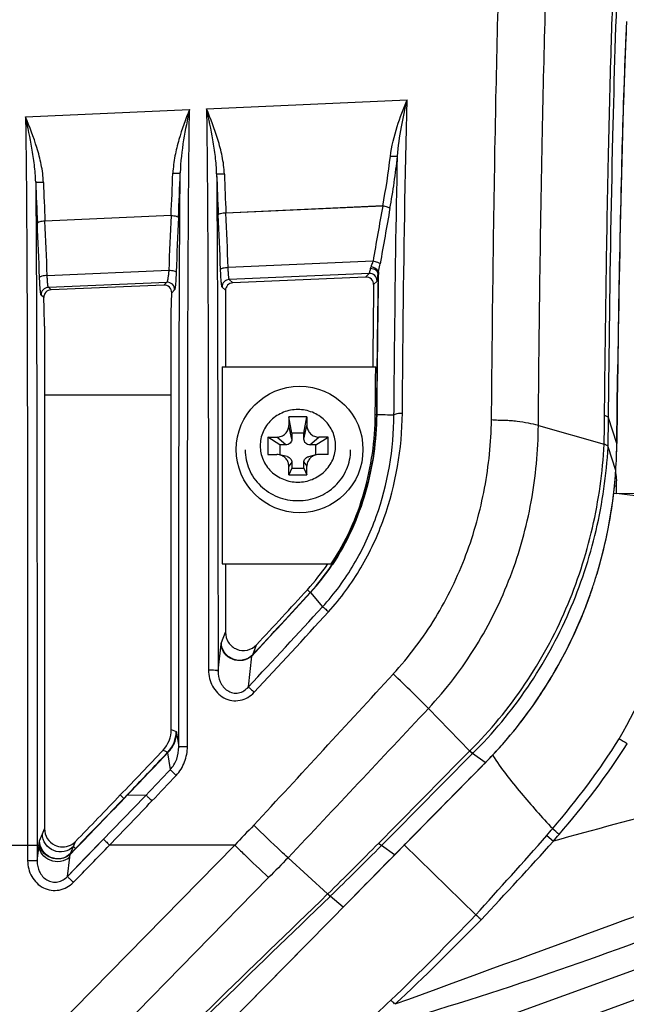
# Model space of a CAD drawing. Units: millimetres. Extents: x 42 to 1422, y 20 to 980.
# Drawn here: x 152 to 172, y 614 to 647 of the extents above; entities that cross this region are included whole.
import ezdxf

# ---------------------------------------------------------------- set-up
doc = ezdxf.new("R2010")
doc.units = ezdxf.units.MM
doc.header["$LTSCALE"] = 32.67
doc.header["$PDMODE"] = 3
doc.header["$PDSIZE"] = 0.3125
doc.layers.get('0').update_dxf_attribs({"linetype": 'CONTINUOUS'})
doc.layers.get('Defpoints').update_dxf_attribs({"linetype": 'CONTINUOUS'})
doc.layers.add('02___PRT_ALL_AXES', color=7, linetype='CONTINUOUS')
doc.layers.add('7_ALL_FEATURES', color=7, linetype='CONTINUOUS')
doc.styles.add('TEXTSTYLE_6', font='grotesq.ttf')
doc.dimstyles.new('DIMSTYLE_1', dxfattribs={"dimtxt": 9, "dimasz": 10, "dimexe": 1, "dimexo": 1, "dimgap": 2.25, "dimtad": 1, "dimlfac": 2.5, "dimzin": 0, "dimdsep": 46, "dimtxsty": 'TEXTSTYLE_6', "dimblk": '_FILLED', "dimblk1": '_FILLED', "dimblk2": '_FILLED', "dimcen": 0.09, "dimadec": 0, "dimazin": 0, "dimtp": 0.01, "dimtm": 0.01, "dimtfac": 1, "dimtofl": 0, "dimtmove": 0, "dimatfit": 3, "dimldrblk": '_FILLED', "dimfxl": 1, "dimtolj": 1, "dimtzin": 0, "dimarcsym": 0})

# ---------------------------------------------------------------- blocks, each defined once
blk = doc.blocks.new('_FILLED')
at = {"color": 0, "linetype": 'ByBlock'}
blk.add_solid([(0, 0), (-1, 0.15), (-1, -0.15)], dxfattribs=at)
blk = doc.blocks.new('*D12')
at = {"color": 0, "linetype": 'Continuous', "lineweight": -2, "transparency": 16777216}
for p, q in [((92.119, 653.779), (92.119, 708.899)), ((197.879, 643.377), (197.879, 708.899)), ((102.119, 707.899), (187.879, 707.899))]:
    blk.add_line(p, q, dxfattribs=at)
at = {"layer": 'Defpoints', "color": 0, "linetype": 'Continuous', "transparency": 16777216}
for p in [(197.879, 707.899), (92.119, 652.779), (197.879, 642.377)]:
    blk.add_point(p, dxfattribs=at)
at = {"color": 0, "linetype": 'Continuous', "lineweight": -2, "transparency": 16777216, "xscale": 10, "yscale": 10, "zscale": 10, "rotation": 180}
blk.add_blockref('_FILLED', (92.119, 707.899), dxfattribs=at)
at = {"color": 0, "linetype": 'Continuous', "lineweight": -2, "transparency": 16777216, "xscale": 10, "yscale": 10, "zscale": 10}
blk.add_blockref('_FILLED', (197.879, 707.899), dxfattribs=at)
at = {"color": 0, "linetype": 'Continuous', "transparency": 16777216, "insert": (144.999, 714.649), "char_height": 9, "attachment_point": 5, "style": 'TEXTSTYLE_6'}
blk.add_mtext('\\A1;105.76', dxfattribs=at)

msp = doc.modelspace()

# ---------------------------------------------------------------- linework, layer by layer
at = {"color": 7, "linetype": 'Continuous'}
for p, q in [((171.676, 646.373), (171.671, 646.251)), ((157.779, 644.11), (164.431, 644.408)), ((151.777, 643.842), (157.216, 644.085)), ((163.622, 640.887), (158.422, 640.651)), ((163.622, 640.886), (158.422, 640.652)), ((156.603, 640.571), (152.423, 640.382)), ((156.603, 640.57), (152.423, 640.383)), ((152.497, 638.578), (156.528, 638.755)), ((163.299, 639.052), (158.497, 638.841)), ((163.173, 638.65), (158.535, 638.449)), ((158.653, 638.338), (158.535, 638.449)), ((163.052, 638.53), (158.653, 638.338)), ((163.052, 638.53), (163.173, 638.65)), ((152.535, 638.188), (156.461, 638.358)), ((152.624, 638.104), (152.535, 638.188)), ((156.366, 638.261), (152.624, 638.104)), ((156.461, 638.358), (156.366, 638.261)), ((156.721, 638.103), (156.626, 638.005)), ((158.408, 638.088), (158.296, 638.193)), ((158.408, 638.088), (158.408, 635.548)), ((163.32, 638.278), (163.432, 638.391)), ((152.385, 637.848), (152.295, 637.932)), ((156.61, 637.352), (156.626, 638.005)), ((156.61, 623.513), (156.61, 637.352)), ((171.439, 637.346), (171.43, 636.756)), ((152.408, 636.9), (152.408, 620.223)), ((171.426, 636.495), (171.416, 635.79)), ((171.43, 636.756), (171.426, 636.495)), ((171.126, 635.622), (171.128, 635.794)), ((171.128, 635.794), (171.13, 635.932)), ((171.416, 635.79), (171.414, 635.626)), ((158.297, 635.548), (163.389, 635.548)), ((171.126, 635.613), (171.126, 635.622)), ((171.126, 635.61), (171.126, 635.62)), ((171.399, 634.4), (171.414, 635.607)), ((171.414, 635.607), (171.414, 635.626)), ((171.414, 635.626), (171.416, 635.626)), ((156.61, 634.606), (152.408, 634.606)), ((171.384, 633.01), (171.396, 634.197)), ((171.396, 634.197), (171.399, 634.4)), ((163.374, 633.969), (163.412, 633.969)), ((171.096, 632.893), (171.107, 633.86)), ((171.384, 633.01), (171.107, 633.86)), ((168.782, 633.603), (170.966, 632.979)), ((171.349, 632.104), (171.096, 632.893)), ((171.372, 632.549), (171.373, 632.557)), ((171.372, 632.549), (171.373, 632.557)), ((158.302, 629.008), (161.915, 629.008)), ((158.408, 629.008), (158.408, 626.744)), ((161.943, 628.99), (161.935, 628.978)), ((161.943, 628.99), (161.935, 628.978)), ((161.95, 628.986), (161.946, 628.978)), ((161.951, 628.985), (161.946, 628.978)), ((161.22, 628.065), (161.123, 628.155)), ((161.22, 628.065), (161.216, 628.061)), ((161.23, 628.062), (161.226, 628.058)), ((161.226, 628.058), (161.626, 627.585)), ((158.273, 626.399), (158.408, 626.744)), ((158.161, 625.457), (158.264, 626.348)), ((159.31, 625.994), (159.44, 626.327)), ((159.166, 624.927), (159.284, 625.952)), ((165.135, 624.211), (166.504, 622.8)), ((156.61, 623.513), (156.773, 623.448)), ((156.787, 623.402), (156.859, 622.94)), ((156.337, 622.828), (156.499, 622.764)), ((156.489, 622.739), (156.576, 622.183)), ((166.504, 622.8), (166.512, 622.809)), ((166.59, 622.709), (166.597, 622.715)), ((167.021, 622.415), (166.597, 622.715)), ((167.025, 622.412), (167.021, 622.415)), ((155.038, 621.231), (154.921, 621.343)), ((155.038, 621.231), (155.151, 621.349)), ((155.038, 621.231), (155.045, 621.224)), ((155.044, 621.224), (155.158, 621.342)), ((155.045, 621.224), (155.158, 621.342)), ((155.151, 621.349), (155.158, 621.342)), ((155.158, 621.342), (155.774, 621.34)), ((152.337, 620.048), (152.408, 620.223)), ((152.245, 619.819), (152.337, 620.048)), ((153.167, 618.643), (154.367, 619.879)), ((153.367, 619.631), (153.435, 619.8)), ((150.61, 619.679), (152.225, 619.679)), ((151.849, 619.679), (151.849, 619.154)), ((151.86, 612.686), (158.713, 619.679)), ((152.162, 619.679), (152.162, 619.154)), ((152.162, 619.154), (152.225, 619.679)), ((152.225, 619.679), (152.235, 619.768)), ((153.253, 619.367), (153.439, 619.558)), ((153.253, 619.367), (153.439, 619.558)), ((153.274, 619.402), (153.367, 619.631)), ((153.274, 619.402), (153.434, 619.566)), ((153.434, 619.566), (153.367, 619.631)), ((158.713, 619.679), (154.564, 619.679)), ((163.491, 619.747), (163.576, 619.663)), ((164.017, 619.36), (163.576, 619.663)), ((152.162, 619.154), (151.849, 619.154)), ((153.167, 618.643), (153.243, 619.278)), ((153.243, 619.278), (153.253, 619.367)), ((160.484, 619.257), (161.795, 618.057)), ((152.985, 611.609), (159.839, 618.604)), ((161.795, 618.057), (161.801, 618.062)), ((161.8, 618.062), (161.88, 617.98)), ((161.874, 617.975), (161.88, 617.98)), ((162.305, 617.615), (161.88, 617.98))]:
    msp.add_line(p, q, dxfattribs=at)
msp.add_lwpolyline([(153.167, 618.643), (153.772, 619.265), (154.367, 619.879)], dxfattribs=at)
for centre, radius, start, end in [((349.216, 638.992), 177.694, 177.41295, 177.61931), ((140.836, 645.256), 23.201, 349.1424, 353.2635), ((138.438, 645.368), 25.829, 349.8164, 353.7118), ((292.707, 646.528), 140.674, 181.97604, 182.52906), ((284.03, 646.173), 131.734, 181.95903, 182.51911), ((30.522, 646.758), 126.232, 357.19052, 357.82799), ((11.34, 646.918), 145.65, 357.47779, 358.06014), ((295.408, 646.67), 137.374, 181.9678, 182.53611), ((286.765, 646.316), 128.468, 181.95062, 182.52694), ((383.183, 601.36), 223.091, 169.79491, 170.27312), ((384.547, 600.966), 224.253, 169.76791, 170.243), ((-163.603, 626.366), 316.336, 2.21234, 2.53951), ((476.03, 626.483), 319.738, 177.47469, 177.80033), ((476.386, 626.353), 319.851, 177.46343, 177.7887), ((-160.106, 626.492), 318.587, 2.21078, 2.53649), ((-160.729, 626.458), 319.466, 2.22142, 2.5465), ((-163.043, 626.396), 315.52, 2.20169, 2.52945), ((158.546, 638.198), 0.25, 92.5972, 181.2916), ((163.182, 638.4), 0.251, 357.9698, 92.2016), ((860.039, 627.83), 696.654, 179.111626, 179.365181), ((873.357, 627.707), 709.964, 179.112923, 179.367184), ((152.546, 637.937), 0.25, 92.5967, 181.2699), ((152.635, 637.854), 0.25, 92.38, 181.4743), ((156.376, 638.012), 0.249, 358.5063, 92.4502), ((156.471, 638.108), 0.251, 358.7374, 92.2048), ((943.31, 628.31), 780.054, 179.267838, 179.468369), ((-254.427, 627.606), 406.941, 1.30876, 1.44224), ((867.478, 627.755), 704.093, 179.365797, 179.494341), ((867.529, 627.793), 704.135, 179.368948, 179.496198), ((155.731, 634.033), 7.681, 359.406, 359.522), ((155.422, 634.055), 7.999, 359.3821, 359.497), ((164.913, 708.505), 74.552, 268.85266, 269.29368), ((-160.333, 637.224), 331.326, 359.26579, 359.43219), ((155.061, 633.175), 16.323, 358.6254, 359.4213), ((155.133, 633.174), 16.251, 356.2252, 357.7949), ((155.154, 633.173), 16.23, 357.8247, 358.625), ((155.526, 633.257), 7.574, 317.6466, 325.8747), ((155.516, 633.269), 7.721, 317.627, 326.2405), ((155.51, 633.271), 7.736, 317.6775, 326.2984), ((-77.877, 846.591), 323.924, 317.06686, 317.57373), ((-77.867, 846.611), 323.921, 317.07179, 317.56915), ((-71.904, 840.977), 315.586, 317.1436, 317.59466), ((-86.79, 855.03), 336.811, 316.90726, 317.52337), ((-81.693, 849.179), 329.357, 317.04585, 317.67778), ((-733.286, 1446.782), 1216.47, 317.205002, 317.526178), ((-1097.922, 1805.608), 1729.454, 316.688213, 316.913331), ((155.615, 623.513), 0.995, 316.5012, 0.0225), ((155.772, 623.452), 1.001, 316.5488, 359.7513), ((-270.136, 1027.652), 588.014, 316.291883, 316.491834), ((-265.876, 1023.741), 582.394, 316.296474, 316.488637), ((-265.854, 1023.68), 582.346, 316.299227, 316.489096), ((-1175.282, 1943.368), 1882.628, 315.326064, 315.456612), ((-1099.348, 1872.587), 1778.987, 315.227722, 315.365755), ((-248.551, 1007.445), 559.067, 316.3205, 316.43974), ((-237.82, 995.582), 543.39, 316.44336, 316.56631), ((-49.821, 817.105), 283.432, 315.81707, 316.28441), ((-49.712, 816.991), 283.113, 315.85238, 316.28581), ((-49.836, 817.118), 283.462, 315.81697, 316.28451), ((-40.601, 808.921), 271.569, 315.88411, 316.31204), ((-38.438, 806.038), 268.289, 316.00317, 316.4375), ((283.601, 500.663), 172.516, 136.07513, 136.37928), ((153.007, 620.213), 0.595, 243.9117, 296.0883), ((-420.251, 1176.939), 800.594, 315.765058, 315.888401), ((50.309, 731.686), 159.188, 314.45735, 315.31627), ((54.415, 727.994), 153.792, 314.32858, 315.21851), ((273.707, 507.017), 159.428, 135.2501, 135.57991)]:
    msp.add_arc(centre, radius, start, end, dxfattribs=at)
for points, knots in [([(167.229, 633.789), (167.257, 637.084), (167.315, 641.801), (167.447, 647.714), (167.531, 650.332), (167.578, 651.529)], [0, 0, 0, 0, 0.557147, 0.797517, 1, 1, 1, 1]), ([(168.782, 633.603), (168.81, 636.843), (168.869, 641.479), (169.006, 647.289), (169.092, 649.859), (169.14, 651.033)], [0, 0, 0, 0, 0.557426, 0.797779, 1, 1, 1, 1]), ([(170.976, 633.941), (171.005, 636.783), (171.06, 640.847), (171.187, 645.94), (171.265, 648.192), (171.309, 649.222)], [0, 0, 0, 0, 0.557801, 0.797741, 1, 1, 1, 1]), ([(171.13, 635.932), (171.159, 638.357), (171.229, 642.715), (171.355, 647.072), (171.439, 649.004)], [0, 0, 0, 0, 0.556296, 1, 1, 1, 1]), ([(171.671, 646.251), (171.617, 644.939), (171.524, 641.97), (171.465, 639.002), (171.439, 637.346)], [0, 0, 0, 0, 0.442355, 1, 1, 1, 1]), ([(163.877, 642.534), (163.917, 642.87), (164.076, 643.508), (164.309, 644.118), (164.431, 644.408)], [0, 0, 0, 0, 0.517954, 1, 1, 1, 1]), ([(164.112, 642.539), (164.136, 642.864), (164.229, 643.491), (164.362, 644.11), (164.431, 644.408)], [0, 0, 0, 0, 0.515807, 1, 1, 1, 1]), ([(164.272, 634.017), (164.28, 634.928), (164.312, 638.392), (164.366, 641.856), (164.431, 644.408)], [0, 0, 0, 0, 0.263067, 1, 1, 1, 1]), ([(157.216, 644.085), (157.083, 643.76), (156.897, 643.253), (156.721, 642.543), (156.671, 642.165), (156.664, 641.974)], [0, 0, 0, 0, 0.481232, 0.73742, 1, 1, 1, 1]), ([(157.216, 644.085), (157.143, 643.752), (157.003, 643.058), (156.915, 642.354), (156.906, 641.988)], [0, 0, 0, 0, 0.483183, 1, 1, 1, 1]), ([(157.145, 622.954), (157.146, 624.804), (157.147, 628.472), (157.154, 633.891), (157.167, 638.293), (157.187, 641.668), (157.203, 643.293), (157.216, 644.085)], [0, 0, 0, 0, 0.262601, 0.52083, 0.769327, 0.88749, 1, 1, 1, 1]), ([(158.372, 641.943), (158.365, 642.142), (158.31, 642.532), (158.118, 643.26), (157.919, 643.778), (157.779, 644.11)], [0, 0, 0, 0, 0.264057, 0.521138, 1, 1, 1, 1]), ([(158.115, 641.952), (158.111, 642.144), (158.078, 642.522), (157.969, 643.243), (157.856, 643.768), (157.779, 644.11)], [0, 0, 0, 0, 0.263421, 0.518726, 1, 1, 1, 1]), ([(157.779, 644.11), (157.79, 643.41), (157.805, 641.976), (157.824, 639.003), (157.838, 635.129), (157.845, 630.353), (157.847, 627.117), (157.848, 625.483)], [0, 0, 0, 0, 0.112863, 0.230938, 0.478804, 0.736778, 1, 1, 1, 1]), ([(152.372, 641.67), (152.365, 641.868), (152.311, 642.259), (152.118, 642.989), (151.918, 643.509), (151.777, 643.842)], [0, 0, 0, 0, 0.263807, 0.520812, 1, 1, 1, 1]), ([(152.116, 641.677), (152.111, 641.87), (152.079, 642.248), (151.969, 642.971), (151.856, 643.498), (151.777, 643.842)], [0, 0, 0, 0, 0.263245, 0.518497, 1, 1, 1, 1]), ([(151.777, 643.842), (151.795, 642.937), (151.811, 641.078), (151.827, 638.228), (151.836, 635.265), (151.844, 631.176), (151.849, 625.972), (151.849, 621.785), (151.849, 619.679)], [0, 0, 0, 0, 0.112313, 0.230798, 0.353879, 0.4802, 0.738524, 1, 1, 1, 1]), ([(164.112, 642.539), (164.103, 642.533), (164.074, 642.529), (164.022, 642.526), (163.954, 642.528), (163.903, 642.532), (163.877, 642.534)], [0, 0, 0, 0, 0.134085, 0.361009, 0.65993, 1, 1, 1, 1]), ([(163.994, 633.959), (164.001, 634.702), (164.027, 637.562), (164.067, 640.422), (164.112, 642.539)], [0, 0, 0, 0, 0.259647, 1, 1, 1, 1]), ([(152.116, 641.677), (152.132, 639.949), (152.147, 636.391), (152.161, 629.058), (152.162, 623.454), (152.162, 619.679)], [0, 0, 0, 0, 0.235721, 0.485202, 1, 1, 1, 1]), ([(152.372, 641.67), (152.341, 641.668), (152.282, 641.667), (152.213, 641.667), (152.167, 641.669), (152.142, 641.671), (152.126, 641.674), (152.118, 641.675), (152.116, 641.677)], [0, 0, 0, 0, 0.367344, 0.6845, 0.809357, 0.905397, 0.969343, 1, 1, 1, 1]), ([(156.664, 641.974), (156.694, 641.973), (156.75, 641.972), (156.816, 641.973), (156.859, 641.977), (156.882, 641.98), (156.897, 641.983), (156.905, 641.986), (156.906, 641.988)], [0, 0, 0, 0, 0.369267, 0.684249, 0.80777, 0.902962, 0.967086, 1, 1, 1, 1]), ([(156.859, 622.94), (156.859, 626.215), (156.861, 631.069), (156.877, 637.418), (156.893, 640.493), (156.906, 641.988)], [0, 0, 0, 0, 0.515742, 0.7645, 1, 1, 1, 1]), ([(158.115, 641.952), (158.127, 640.655), (158.141, 637.993), (158.156, 632.494), (158.16, 628.293), (158.161, 625.457)], [0, 0, 0, 0, 0.235949, 0.484228, 1, 1, 1, 1]), ([(158.372, 641.943), (158.34, 641.942), (158.281, 641.941), (158.212, 641.941), (158.166, 641.944), (158.141, 641.946), (158.126, 641.948), (158.117, 641.95), (158.115, 641.952)], [0, 0, 0, 0, 0.367048, 0.683986, 0.808798, 0.904862, 0.968941, 1, 1, 1, 1]), ([(163.86, 640.801), (163.853, 640.811), (163.825, 640.828), (163.773, 640.849), (163.702, 640.87), (163.65, 640.881), (163.622, 640.886)], [0, 0, 0, 0, 0.141849, 0.371572, 0.66838, 1, 1, 1, 1]), ([(152.423, 640.383), (152.391, 640.382), (152.333, 640.377), (152.254, 640.364), (152.202, 640.348), (152.171, 640.331), (152.169, 640.321)], [0, 0, 0, 0, 0.354666, 0.663156, 0.88449, 1, 1, 1, 1]), ([(156.603, 640.571), (156.634, 640.569), (156.691, 640.564), (156.767, 640.551), (156.818, 640.536), (156.847, 640.519), (156.849, 640.509)], [0, 0, 0, 0, 0.356445, 0.66443, 0.884725, 1, 1, 1, 1]), ([(158.422, 640.652), (158.391, 640.651), (158.332, 640.646), (158.253, 640.633), (158.201, 640.618), (158.171, 640.601), (158.169, 640.591)], [0, 0, 0, 0, 0.355175, 0.664, 0.885295, 1, 1, 1, 1]), ([(156.528, 638.755), (156.524, 638.704), (156.515, 638.612), (156.501, 638.504), (156.488, 638.434), (156.48, 638.397), (156.472, 638.374), (156.465, 638.361), (156.461, 638.358)], [0, 0, 0, 0, 0.377361, 0.68831, 0.80885, 0.901966, 0.965666, 1, 1, 1, 1]), ([(156.528, 638.755), (156.559, 638.754), (156.615, 638.749), (156.692, 638.736), (156.742, 638.721), (156.772, 638.704), (156.774, 638.695)], [0, 0, 0, 0, 0.356592, 0.664531, 0.884738, 1, 1, 1, 1]), ([(158.497, 638.841), (158.466, 638.84), (158.408, 638.836), (158.328, 638.823), (158.276, 638.808), (158.246, 638.791), (158.244, 638.781)], [0, 0, 0, 0, 0.355192, 0.664039, 0.885338, 1, 1, 1, 1]), ([(158.296, 638.193), (158.291, 638.197), (158.288, 638.216), (158.28, 638.25), (158.274, 638.304), (158.267, 638.374), (158.26, 638.46), (158.252, 638.597), (158.247, 638.706), (158.244, 638.781)], [0, 0, 0, 0, 0.029382, 0.09048, 0.18248, 0.303142, 0.449347, 0.617266, 1, 1, 1, 1]), ([(158.535, 638.449), (158.532, 638.451), (158.528, 638.464), (158.523, 638.487), (158.518, 638.523), (158.51, 638.592), (158.503, 638.699), (158.499, 638.791), (158.497, 638.841)], [0, 0, 0, 0, 0.030265, 0.091623, 0.183657, 0.304226, 0.617912, 1, 1, 1, 1]), ([(163.173, 638.65), (163.178, 638.653), (163.185, 638.671), (163.195, 638.702), (163.206, 638.752), (163.213, 638.79), (163.217, 638.811)], [0, 0, 0, 0, 0.105592, 0.310578, 0.612002, 1, 1, 1, 1]), ([(163.217, 638.811), (163.217, 638.816), (163.222, 638.836), (163.229, 638.855), (163.235, 638.87)], [0, 0, 0, 0, 0.236813, 1, 1, 1, 1]), ([(163.469, 638.631), (163.468, 638.654), (163.452, 638.703), (163.393, 638.76), (163.312, 638.799), (163.249, 638.81), (163.217, 638.811)], [0, 0, 0, 0, 0.204869, 0.441146, 0.71127, 1, 1, 1, 1]), ([(163.235, 638.87), (163.241, 638.883), (163.266, 638.943), (163.286, 639.004), (163.299, 639.052)], [0, 0, 0, 0, 0.235724, 1, 1, 1, 1]), ([(163.478, 638.699), (163.47, 638.742), (163.389, 638.823), (163.293, 638.859), (163.235, 638.87)], [0, 0, 0, 0, 0.42852, 1, 1, 1, 1]), ([(163.538, 638.97), (163.53, 638.979), (163.502, 638.996), (163.449, 639.017), (163.379, 639.037), (163.327, 639.047), (163.299, 639.052)], [0, 0, 0, 0, 0.143383, 0.373412, 0.669499, 1, 1, 1, 1]), ([(163.478, 638.699), (163.484, 638.719), (163.507, 638.809), (163.526, 638.9), (163.538, 638.97)], [0, 0, 0, 0, 0.234146, 1, 1, 1, 1]), ([(152.497, 638.578), (152.466, 638.577), (152.408, 638.573), (152.329, 638.56), (152.276, 638.545), (152.246, 638.527), (152.244, 638.517)], [0, 0, 0, 0, 0.354662, 0.663159, 0.884498, 1, 1, 1, 1]), ([(152.295, 637.932), (152.291, 637.936), (152.287, 637.955), (152.28, 637.989), (152.274, 638.043), (152.267, 638.112), (152.26, 638.198), (152.252, 638.334), (152.247, 638.442), (152.244, 638.517)], [0, 0, 0, 0, 0.029388, 0.09045, 0.182388, 0.302977, 0.449126, 0.617033, 1, 1, 1, 1]), ([(152.535, 638.188), (152.531, 638.19), (152.528, 638.203), (152.522, 638.225), (152.518, 638.261), (152.51, 638.33), (152.503, 638.437), (152.499, 638.528), (152.497, 638.578)], [0, 0, 0, 0, 0.030268, 0.091588, 0.183559, 0.304056, 0.617676, 1, 1, 1, 1]), ([(156.774, 638.695), (156.771, 638.619), (156.766, 638.51), (156.757, 638.372), (156.75, 638.286), (156.743, 638.216), (156.737, 638.161), (156.73, 638.126), (156.726, 638.107), (156.721, 638.103)], [0, 0, 0, 0, 0.38162, 0.549105, 0.695083, 0.815791, 0.908137, 0.96985, 1, 1, 1, 1]), ([(163.32, 638.278), (163.321, 638.342), (163.263, 638.481), (163.121, 638.533), (163.052, 638.53)], [0, 0, 0, 0, 0.482719, 1, 1, 1, 1]), ([(163.432, 638.391), (163.438, 638.397), (163.442, 638.422), (163.452, 638.469), (163.46, 638.543), (163.466, 638.599), (163.469, 638.631)], [0, 0, 0, 0, 0.095645, 0.298785, 0.603817, 1, 1, 1, 1]), ([(158.653, 638.338), (158.588, 638.335), (158.46, 638.278), (158.408, 638.149), (158.408, 638.088)], [0, 0, 0, 0, 0.516599, 1, 1, 1, 1]), ([(158.297, 635.548), (158.297, 635.013), (158.3, 632.833), (158.301, 630.653), (158.302, 629.008)], [0, 0, 0, 0, 0.245606, 1, 1, 1, 1]), ([(163.374, 633.969), (163.375, 634.102), (163.38, 634.628), (163.385, 635.154), (163.389, 635.548)], [0, 0, 0, 0, 0.251391, 1, 1, 1, 1]), ([(171.107, 633.86), (171.108, 634.007), (171.114, 634.591), (171.121, 635.176), (171.126, 635.613)], [0, 0, 0, 0, 0.251504, 1, 1, 1, 1]), ([(161.626, 627.585), (162.02, 628.017), (162.717, 628.967), (163.694, 631.072), (163.987, 632.816), (163.994, 633.959)], [0, 0, 0, 0, 0.253322, 0.505255, 1, 1, 1, 1]), ([(161.824, 627.423), (162.231, 627.87), (162.949, 628.853), (163.958, 631.03), (164.262, 632.834), (164.272, 634.017)], [0, 0, 0, 0, 0.253173, 0.505036, 1, 1, 1, 1]), ([(161.915, 629.008), (162.401, 629.739), (163.125, 631.358), (163.367, 633.106), (163.374, 633.969)], [0, 0, 0, 0, 0.503937, 1, 1, 1, 1]), ([(163.412, 633.953), (163.403, 633.089), (163.158, 631.34), (162.431, 629.721), (161.943, 628.99)], [0, 0, 0, 0, 0.495872, 1, 1, 1, 1]), ([(163.421, 633.968), (163.413, 633.101), (163.169, 631.345), (162.44, 629.719), (161.951, 628.985)], [0, 0, 0, 0, 0.495901, 1, 1, 1, 1]), ([(163.994, 633.959), (164.005, 633.97), (164.039, 633.987), (164.131, 634.011), (164.213, 634.016), (164.272, 634.017)], [0, 0, 0, 0, 0.153889, 0.383932, 1, 1, 1, 1]), ([(170.976, 633.941), (171.007, 633.931), (171.055, 633.914), (171.099, 633.879), (171.107, 633.86)], [0, 0, 0, 0, 0.611951, 1, 1, 1, 1]), ([(163.965, 625.357), (164.492, 625.928), (165.43, 627.178), (166.444, 629.277), (167.06, 631.504), (167.214, 633.031), (167.229, 633.789)], [0, 0, 0, 0, 0.252511, 0.504011, 0.75354, 1, 1, 1, 1]), ([(165.135, 624.211), (165.726, 624.843), (166.783, 626.228), (167.928, 628.563), (168.617, 631.05), (168.775, 632.757), (168.782, 633.603)], [0, 0, 0, 0, 0.2522, 0.503597, 0.75325, 1, 1, 1, 1]), ([(168.782, 633.603), (168.674, 633.634), (168.44, 633.687), (168.135, 633.731), (167.869, 633.759), (167.659, 633.77), (167.444, 633.771), (167.301, 633.783), (167.229, 633.789)], [0, 0, 0, 0, 0.21393, 0.458951, 0.590002, 0.724753, 0.861901, 1, 1, 1, 1]), ([(166.512, 622.809), (167.188, 623.481), (168.409, 624.961), (169.775, 627.479), (170.652, 630.181), (170.914, 632.048), (170.966, 632.979)], [0, 0, 0, 0, 0.252299, 0.503802, 0.753512, 1, 1, 1, 1]), ([(166.597, 622.715), (167.276, 623.387), (168.504, 624.868), (169.882, 627.386), (170.771, 630.091), (171.041, 631.961), (171.096, 632.893)], [0, 0, 0, 0, 0.252354, 0.50389, 0.753591, 1, 1, 1, 1]), ([(171.096, 632.893), (171.09, 632.913), (171.059, 632.936), (171.013, 632.96), (170.983, 632.974), (170.966, 632.979)], [0, 0, 0, 0, 0.384447, 0.663274, 1, 1, 1, 1]), ([(161.226, 628.058), (161.225, 628.059), (161.222, 628.06), (161.218, 628.062), (161.216, 628.061)], [0, 0, 0, 0, 0.348651, 1, 1, 1, 1]), ([(161.23, 628.062), (161.229, 628.063), (161.226, 628.064), (161.222, 628.066), (161.22, 628.065)], [0, 0, 0, 0, 0.350172, 1, 1, 1, 1]), ([(161.626, 627.585), (161.636, 627.58), (161.661, 627.561), (161.728, 627.508), (161.783, 627.459), (161.824, 627.423)], [0, 0, 0, 0, 0.138915, 0.366175, 1, 1, 1, 1]), ([(158.408, 626.744), (158.408, 626.626), (158.477, 626.385), (158.765, 626.144), (159.141, 626.111), (159.36, 626.24), (159.44, 626.327)], [0, 0, 0, 0, 0.249254, 0.498779, 0.749148, 1, 1, 1, 1]), ([(158.264, 626.348), (158.265, 626.354), (158.267, 626.371), (158.269, 626.389), (158.273, 626.399)], [0, 0, 0, 0, 0.337713, 1, 1, 1, 1]), ([(159.284, 625.952), (159.2, 625.878), (158.982, 625.778), (158.631, 625.816), (158.348, 626.021), (158.267, 626.242), (158.264, 626.348)], [0, 0, 0, 0, 0.251052, 0.508537, 0.760058, 1, 1, 1, 1]), ([(159.31, 625.994), (159.23, 625.91), (159.013, 625.786), (158.643, 625.817), (158.351, 626.045), (158.275, 626.283), (158.273, 626.399)], [0, 0, 0, 0, 0.249357, 0.5, 0.750643, 1, 1, 1, 1]), ([(159.284, 625.952), (159.286, 625.956), (159.294, 625.97), (159.303, 625.985), (159.31, 625.994)], [0, 0, 0, 0, 0.291412, 1, 1, 1, 1]), ([(158.161, 625.457), (158.159, 625.46), (158.148, 625.464), (158.129, 625.468), (158.099, 625.472), (158.043, 625.478), (157.958, 625.482), (157.886, 625.483), (157.848, 625.483)], [0, 0, 0, 0, 0.032255, 0.096957, 0.193449, 0.318516, 0.635133, 1, 1, 1, 1]), ([(157.848, 625.483), (157.848, 625.301), (157.933, 624.933), (158.264, 624.583), (158.614, 624.463), (158.894, 624.468), (159.156, 624.567), (159.301, 624.684), (159.363, 624.751)], [0, 0, 0, 0, 0.249092, 0.497287, 0.62278, 0.748389, 0.874147, 1, 1, 1, 1]), ([(158.161, 625.457), (158.16, 625.334), (158.206, 625.082), (158.409, 624.821), (158.647, 624.72), (158.844, 624.719), (159.026, 624.793), (159.124, 624.879), (159.166, 624.927)], [0, 0, 0, 0, 0.24539, 0.492131, 0.618557, 0.74596, 0.8734, 1, 1, 1, 1]), ([(165.135, 624.211), (164.961, 624.389), (164.574, 624.774), (164.18, 625.153), (163.965, 625.357)], [0, 0, 0, 0, 0.456531, 1, 1, 1, 1]), ([(159.166, 624.927), (159.191, 624.908), (159.257, 624.848), (159.322, 624.789), (159.363, 624.751)], [0, 0, 0, 0, 0.366589, 1, 1, 1, 1]), ([(156.489, 622.739), (156.579, 622.825), (156.728, 623.031), (156.784, 623.28), (156.787, 623.402)], [0, 0, 0, 0, 0.504555, 1, 1, 1, 1]), ([(156.773, 623.448), (156.778, 623.446), (156.782, 623.427), (156.785, 623.413), (156.787, 623.402)], [0, 0, 0, 0, 0.305934, 1, 1, 1, 1]), ([(156.499, 622.764), (156.501, 622.764), (156.493, 622.749), (156.492, 622.745), (156.489, 622.739)], [0, 0, 0, 0, 0.261111, 1, 1, 1, 1]), ([(156.576, 622.183), (156.67, 622.283), (156.814, 622.526), (156.859, 622.803), (156.859, 622.94)], [0, 0, 0, 0, 0.500899, 1, 1, 1, 1]), ([(156.774, 621.993), (156.894, 622.12), (157.083, 622.426), (157.145, 622.779), (157.145, 622.954)], [0, 0, 0, 0, 0.49991, 1, 1, 1, 1]), ([(156.859, 622.94), (156.861, 622.942), (156.87, 622.943), (156.887, 622.946), (156.914, 622.948), (156.965, 622.951), (157.043, 622.953), (157.109, 622.954), (157.145, 622.954)], [0, 0, 0, 0, 0.029173, 0.091882, 0.186609, 0.310285, 0.627088, 1, 1, 1, 1]), ([(166.504, 622.8), (166.514, 622.79), (166.543, 622.76), (166.573, 622.73), (166.591, 622.709)], [0, 0, 0, 0, 0.346458, 1, 1, 1, 1]), ([(166.514, 622.811), (166.524, 622.8), (166.552, 622.769), (166.581, 622.738), (166.597, 622.715)], [0, 0, 0, 0, 0.346189, 1, 1, 1, 1]), ([(156.576, 622.183), (156.585, 622.174), (156.651, 622.11), (156.717, 622.047), (156.774, 621.993)], [0, 0, 0, 0, 0.138826, 1, 1, 1, 1]), ([(155.774, 621.34), (155.797, 621.316), (155.863, 621.252), (155.929, 621.187), (155.971, 621.147)], [0, 0, 0, 0, 0.36824, 1, 1, 1, 1]), ([(152.408, 620.223), (152.408, 620.112), (152.471, 619.885), (152.646, 619.728), (152.745, 619.679)], [0, 0, 0, 0, 0.500186, 1, 1, 1, 1]), ([(160.484, 619.257), (160.403, 619.331), (160.02, 619.687), (159.643, 620.051), (159.346, 620.34)], [0, 0, 0, 0, 0.20814, 1, 1, 1, 1]), ([(152.235, 619.768), (152.236, 619.773), (152.238, 619.791), (152.24, 619.808), (152.245, 619.819)], [0, 0, 0, 0, 0.340633, 1, 1, 1, 1]), ([(153.274, 619.402), (153.193, 619.319), (152.975, 619.201), (152.608, 619.236), (152.32, 619.466), (152.245, 619.703), (152.245, 619.819)], [0, 0, 0, 0, 0.24938, 0.5, 0.75062, 1, 1, 1, 1]), ([(153.367, 619.631), (153.286, 619.548), (153.067, 619.429), (152.7, 619.465), (152.412, 619.695), (152.338, 619.932), (152.337, 620.048)], [0, 0, 0, 0, 0.24938, 0.5, 0.75062, 1, 1, 1, 1]), ([(154.367, 619.879), (154.389, 619.852), (154.456, 619.786), (154.522, 619.72), (154.564, 619.679)], [0, 0, 0, 0, 0.36879, 1, 1, 1, 1]), ([(153.243, 619.278), (153.159, 619.204), (152.94, 619.106), (152.589, 619.145), (152.307, 619.352), (152.227, 619.572), (152.225, 619.679)], [0, 0, 0, 0, 0.251119, 0.5089, 0.760465, 1, 1, 1, 1]), ([(153.253, 619.367), (153.169, 619.293), (152.95, 619.195), (152.6, 619.234), (152.317, 619.44), (152.238, 619.661), (152.235, 619.768)], [0, 0, 0, 0, 0.251118, 0.508899, 0.760464, 1, 1, 1, 1]), ([(153.434, 619.566), (153.434, 619.566), (153.435, 619.563), (153.438, 619.56), (153.439, 619.558)], [0, 0, 0, 0, 0.132326, 1, 1, 1, 1]), ([(158.713, 619.679), (158.816, 619.577), (159.188, 619.215), (159.563, 618.856), (159.839, 618.604)], [0, 0, 0, 0, 0.279627, 1, 1, 1, 1]), ([(151.849, 619.154), (151.849, 618.976), (151.94, 618.612), (152.277, 618.28), (152.623, 618.169), (152.898, 618.174), (153.155, 618.267), (153.3, 618.378), (153.363, 618.443)], [0, 0, 0, 0, 0.24943, 0.497985, 0.623467, 0.748917, 0.874414, 1, 1, 1, 1]), ([(152.162, 619.154), (152.161, 619.032), (152.212, 618.783), (152.424, 618.536), (152.659, 618.447), (152.85, 618.447), (153.027, 618.516), (153.125, 618.597), (153.167, 618.643)], [0, 0, 0, 0, 0.247985, 0.495579, 0.621333, 0.747521, 0.87386, 1, 1, 1, 1]), ([(153.253, 619.367), (153.255, 619.37), (153.262, 619.382), (153.269, 619.394), (153.274, 619.402)], [0, 0, 0, 0, 0.311116, 1, 1, 1, 1]), ([(153.167, 618.643), (153.189, 618.616), (153.255, 618.55), (153.321, 618.484), (153.363, 618.443)], [0, 0, 0, 0, 0.368794, 1, 1, 1, 1]), ([(161.795, 618.057), (161.804, 618.048), (161.83, 618.02), (161.857, 617.993), (161.873, 617.974)], [0, 0, 0, 0, 0.340929, 1, 1, 1, 1])]:
    msp.add_open_spline(points, degree=3, knots=knots, dxfattribs=at)
for points in [[(163.469, 638.631), (163.47, 638.654), (163.474, 638.676), (163.478, 638.699)], [(163.421, 633.984), (163.417, 633.98), (163.413, 633.974), (163.412, 633.969)], [(163.421, 633.968), (163.417, 633.964), (163.413, 633.959), (163.412, 633.953)], [(153.268, 619.679), (153.33, 619.709), (153.387, 619.751), (153.435, 619.8)], [(154.105, 610.6), (156.669, 613.085), (159.232, 615.571), (161.795, 618.057)], [(154.173, 610.526), (156.741, 613.008), (159.308, 615.491), (161.874, 617.975)]]:
    msp.add_open_spline(points, degree=3, dxfattribs=at)
at = {"layer": '02___PRT_ALL_AXES', "color": 7, "linetype": 'Continuous'}
for p, q in [((171.432, 636.68), (171.418, 635.791)), ((171.433, 636.755), (171.432, 636.68)), ((171.418, 635.791), (171.416, 635.616)), ((171.414, 635.616), (171.399, 634.399)), ((171.396, 634.196), (171.384, 633.007)), ((171.399, 634.399), (171.396, 634.196)), ((171.349, 632.098), (171.349, 632.104)), ((171.349, 632.098), (171.349, 632.104)), ((171.307, 631.606), (171.375, 631.606)), ((171.372, 631.35), (171.375, 631.606)), ((171.281, 631.36), (171.372, 631.35)), ((171.372, 631.355), (173.744, 631.331)), ((171.372, 631.355), (173.743, 631.06)), ((194.908, 623.889), (154.637, 609.232)), ((155.062, 608.393), (194.493, 622.745)), ((157.818, 613.05), (167.268, 622.665)), ((169.061, 620.001), (169.278, 619.813)), ((164.017, 619.36), (164.329, 619.679)), ((164.329, 619.679), (164.335, 619.684)), ((164.336, 619.683), (166.703, 617.36)), ((157.625, 612.853), (161.038, 616.326))]:
    msp.add_line(p, q, dxfattribs=at)
msp.add_circle((160.867, 632.806), 2.1, dxfattribs=at)
for centre, radius, start, end in [((353.946, 638.787), 182.425, 177.48309, 177.61415), ((376.536, 637.852), 205.034, 177.61563, 177.82544), ((155.14, 633.173), 16.245, 357.8147, 359.4134), ((155.112, 633.175), 16.272, 356.2058, 357.8124), ((155.82, 633.159), 15.565, 353.1212, 356.0915), ((155.835, 633.158), 15.55, 354.2749, 356.0922), ((155.818, 633.159), 15.567, 353.8191, 354.2752), ((155.917, 633.143), 15.467, 343.2465, 353.3817), ((155.805, 633.16), 15.58, 352.1597, 353.1219), ((155.814, 633.16), 15.571, 353.3631, 353.8191), ((155.922, 633.141), 15.461, 344.1583, 352.1718), ((155.973, 633.128), 15.408, 341.7038, 343.2473), ((155.979, 633.125), 15.402, 341.7024, 343.241), ((155.98, 633.126), 15.402, 343.2473, 344.1551), ((155.977, 633.126), 15.404, 341.1205, 341.7038), ((155.988, 633.123), 15.393, 341.3723, 341.7023), ((156.1, 633.08), 15.273, 329.5819, 341.1372), ((156.003, 633.117), 15.377, 339.5399, 341.3726), ((156.095, 633.082), 15.279, 329.5845, 339.5456), ((156.158, 633.046), 15.206, 328.9763, 329.5787), ((156.161, 633.045), 15.203, 328.975, 329.5773), ((156.214, 633.012), 15.14, 317.2325, 328.9777), ((156.192, 633.028), 15.168, 319.6984, 328.9715), ((156.243, 632.988), 15.103, 317.2267, 319.6885), ((156.281, 632.953), 15.051, 315.9985, 317.2262), ((156.281, 632.952), 15.051, 316.8851, 317.2281), ((156.305, 632.93), 15.018, 315.5456, 315.9982), ((633.706, 159.531), 657.305, 135.335564, 135.568179), ((144.672, 640.961), 32.158, 319.3237, 319.8622), ((136.176, 581.539), 50.891, 49.1442, 49.4699), ((141.341, 638.33), 32.784, 311.1119, 313.4702), ((113.044, 566.407), 70.017, 43.28001, 43.42509)]:
    msp.add_arc(centre, radius, start, end, dxfattribs=at)
for points, knots in [([(171.649, 645.631), (171.625, 644.987), (171.525, 642.029), (171.47, 639.07), (171.433, 636.755)], [0, 0, 0, 0, 0.217726, 1, 1, 1, 1]), ([(171.465, 623.209), (172.157, 624.405), (173.293, 626.939), (173.723, 629.693), (173.742, 631.059)], [0, 0, 0, 0, 0.503059, 1, 1, 1, 1]), ([(183.955, 623.489), (181.73, 623.065), (176.823, 621.878), (171.96, 620.541), (169.278, 619.813)], [0, 0, 0, 0, 0.449105, 1, 1, 1, 1]), ([(167.268, 622.665), (167.538, 622.216), (168.204, 621.398), (168.892, 620.608), (169.257, 620.231)], [0, 0, 0, 0, 0.500022, 1, 1, 1, 1]), ([(182.308, 621.047), (181.012, 620.587), (174.911, 618.392), (168.827, 616.148), (164.028, 614.397)], [0, 0, 0, 0, 0.212094, 1, 1, 1, 1]), ([(182.198, 620.679), (179.39, 619.338), (174.845, 617.464), (168.424, 615.125), (164.867, 614.026), (163.019, 613.489)], [0, 0, 0, 0, 0.455415, 0.718424, 1, 1, 1, 1]), ([(166.71, 617.368), (166.753, 617.328), (166.805, 617.28), (166.859, 617.233), (166.869, 617.224)], [0, 0, 0, 0, 0.816486, 1, 1, 1, 1])]:
    msp.add_open_spline(points, degree=3, knots=knots, dxfattribs=at)
for points in [[(171.376, 631.853), (171.369, 631.935), (171.348, 632.016), (171.349, 632.098)], [(171.374, 631.606), (171.374, 631.689), (171.382, 631.771), (171.376, 631.853)], [(169.257, 620.231), (170.06, 621.17), (170.813, 622.16), (171.465, 623.209)], [(171.465, 623.209), (171.552, 623.158), (171.639, 623.104), (171.723, 623.048)], [(169.467, 620.031), (170.288, 620.981), (171.058, 621.982), (171.727, 623.045)], [(166.207, 621.586), (166.479, 621.862), (166.752, 622.137), (167.025, 622.412)], [(166.703, 617.36), (167.489, 618.24), (168.291, 619.106), (169.061, 620.001)], [(166.889, 617.205), (167.689, 618.071), (168.5, 618.927), (169.278, 619.813)], [(169.278, 619.813), (169.341, 619.885), (169.404, 619.958), (169.466, 620.031)], [(162.305, 617.615), (162.876, 618.197), (163.446, 618.778), (164.017, 619.36)], [(163.895, 614.537), (164.86, 615.449), (165.781, 616.405), (166.703, 617.36)], [(164.028, 614.397), (165.006, 615.307), (165.948, 616.256), (166.889, 617.205)]]:
    msp.add_open_spline(points, degree=3, dxfattribs=at)
at = {"layer": '7_ALL_FEATURES', "color": 7, "linetype": 'Continuous'}
for p, q in [((160.509, 633.891), (160.509, 633.603)), ((160.608, 633.344), (160.509, 633.891)), ((161.109, 633.891), (160.509, 633.891)), ((161.008, 633.344), (161.109, 633.891)), ((161.109, 633.891), (161.109, 633.602)), ((160.608, 633.152), (160.509, 633.603)), ((161.008, 633.151), (161.109, 633.602)), ((159.808, 633.218), (159.808, 632.64)), ((160.208, 632.959), (159.808, 633.218)), ((159.808, 633.218), (160.108, 633.218)), ((160.408, 632.959), (160.108, 633.218)), ((160.608, 633.344), (160.608, 633.152)), ((161.008, 633.344), (160.608, 633.344)), ((161.008, 633.151), (161.008, 633.344)), ((161.208, 632.959), (161.508, 633.217)), ((161.408, 632.959), (161.808, 633.217)), ((161.808, 633.217), (161.508, 633.217)), ((161.808, 632.639), (161.808, 633.217)), ((160.208, 632.959), (160.208, 632.629)), ((160.408, 632.959), (160.208, 632.959)), ((161.408, 632.959), (161.208, 632.959)), ((161.408, 632.628), (161.408, 632.959)), ((159.058, 632.795), (159.058, 632.793)), ((159.808, 632.64), (160.108, 632.64)), ((160.456, 632.569), (160.204, 632.629)), ((161.408, 632.627), (161.16, 632.568)), ((161.808, 632.639), (161.508, 632.639)), ((162.558, 632.792), (162.558, 632.793)), ((160.608, 632.381), (160.507, 632.255)), ((160.507, 631.966), (160.507, 632.255)), ((160.608, 632.381), (160.608, 632.189)), ((161.008, 632.189), (161.008, 632.381)), ((161.008, 632.381), (161.107, 632.254)), ((161.107, 631.965), (161.107, 632.254)), ((160.608, 632.189), (160.507, 631.966)), ((160.507, 631.966), (161.107, 631.965)), ((160.608, 632.189), (161.008, 632.189)), ((161.008, 632.189), (161.107, 631.965))]:
    msp.add_line(p, q, dxfattribs=at)
for centre, start, end in [((160.107, 632.224), 76.595, 89.921), ((161.508, 632.223), 89.9937, 103.3325)]:
    msp.add_arc(centre, 0.416, start, end, dxfattribs=at)
for points, knots in [([(162.058, 632.927), (162.058, 633.006), (162.042, 633.164), (161.97, 633.392), (161.854, 633.601), (161.698, 633.785), (161.507, 633.936), (161.218, 634.085), (160.809, 634.163), (160.4, 634.085), (160.111, 633.937), (159.92, 633.786), (159.763, 633.603), (159.646, 633.393), (159.574, 633.166), (159.558, 633.008), (159.558, 632.929)], [0, 0, 0, 0, 0.061408, 0.12299, 0.184906, 0.24725, 0.310056, 0.373285, 0.499991, 0.626699, 0.689931, 0.75274, 0.815088, 0.877007, 0.938591, 1, 1, 1, 1]), ([(160.108, 633.218), (160.16, 633.218), (160.265, 633.237), (160.398, 633.322), (160.487, 633.45), (160.508, 633.552), (160.509, 633.603)], [0, 0, 0, 0, 0.254348, 0.506173, 0.754383, 1, 1, 1, 1]), ([(161.109, 633.602), (161.108, 633.552), (161.13, 633.45), (161.219, 633.322), (161.352, 633.237), (161.456, 633.217), (161.508, 633.217)], [0, 0, 0, 0, 0.245621, 0.493826, 0.745648, 1, 1, 1, 1]), ([(159.558, 632.929), (159.558, 632.851), (159.574, 632.693), (159.646, 632.465), (159.762, 632.255), (159.918, 632.072), (160.109, 631.921), (160.398, 631.772), (160.807, 631.693), (161.216, 631.772), (161.505, 631.92), (161.696, 632.071), (161.853, 632.254), (161.97, 632.463), (162.042, 632.691), (162.058, 632.849), (162.058, 632.927)], [0, 0, 0, 0, 0.061408, 0.12299, 0.184906, 0.24725, 0.310056, 0.373285, 0.499991, 0.626699, 0.689931, 0.75274, 0.815088, 0.877007, 0.938591, 1, 1, 1, 1]), ([(160.608, 633.152), (160.608, 633.127), (160.598, 633.076), (160.553, 633.012), (160.486, 632.969), (160.434, 632.959), (160.408, 632.959)], [0, 0, 0, 0, 0.245617, 0.493827, 0.745652, 1, 1, 1, 1]), ([(161.208, 632.959), (161.182, 632.959), (161.13, 632.969), (161.064, 633.011), (161.019, 633.075), (161.008, 633.126), (161.008, 633.151)], [0, 0, 0, 0, 0.254352, 0.506174, 0.754379, 1, 1, 1, 1]), ([(159.058, 632.793), (159.058, 632.683), (159.081, 632.462), (159.181, 632.144), (159.344, 631.85), (159.563, 631.594), (159.83, 631.383), (160.134, 631.227), (160.464, 631.13), (160.807, 631.098), (161.15, 631.13), (161.48, 631.226), (161.785, 631.382), (162.052, 631.593), (162.271, 631.849), (162.434, 632.143), (162.535, 632.461), (162.558, 632.682), (162.558, 632.792)], [0, 0, 0, 0, 0.061338, 0.122851, 0.184697, 0.246971, 0.309706, 0.372863, 0.436342, 0.499995, 0.563649, 0.627129, 0.690288, 0.753025, 0.8153, 0.877148, 0.938662, 1, 1, 1, 1]), ([(160.507, 632.255), (160.507, 632.297), (160.493, 632.383), (160.428, 632.497), (160.329, 632.584), (160.246, 632.619), (160.204, 632.629)], [0, 0, 0, 0, 0.246363, 0.49464, 0.745925, 1, 1, 1, 1]), ([(160.456, 632.569), (160.477, 632.563), (160.518, 632.546), (160.568, 632.503), (160.6, 632.446), (160.608, 632.403), (160.608, 632.381)], [0, 0, 0, 0, 0.254075, 0.50536, 0.753637, 1, 1, 1, 1]), ([(161.008, 632.381), (161.008, 632.402), (161.015, 632.445), (161.048, 632.502), (161.097, 632.546), (161.138, 632.563), (161.16, 632.568)], [0, 0, 0, 0, 0.246358, 0.494637, 0.745926, 1, 1, 1, 1]), ([(161.412, 632.628), (161.369, 632.618), (161.287, 632.584), (161.187, 632.496), (161.123, 632.383), (161.107, 632.297), (161.107, 632.254)], [0, 0, 0, 0, 0.254074, 0.505363, 0.753642, 1, 1, 1, 1])]:
    msp.add_open_spline(points, degree=3, knots=knots, dxfattribs=at)

# ---------------------------------------------------------------- dimensions: what is measured, and where the dimension line sits
at = {"color": 7, "linetype": 'Continuous'}
dim = msp.add_linear_dim(base=(197.879, 707.899), p1=(92.119, 652.779), p2=(197.879, 642.377), dimstyle='DIMSTYLE_1', override={"dimlfac": 1}, dxfattribs=at)
dim.commit()
dim.dimension.update_dxf_attribs({"geometry": '*D12', "text_midpoint": (144.999, 714.649)})

doc.saveas('drawing.dxf')
